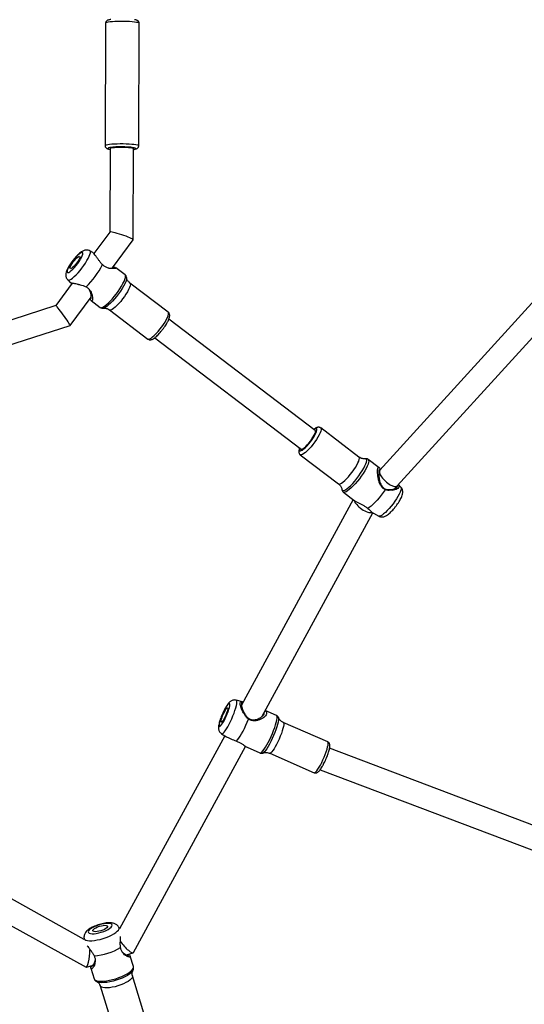
# Model space of a CAD drawing. Units: millimetres. Extents: x -4534 to 380516, y -3372 to 8304.
# Drawn here: x 1195 to 1539, y 3626 to 4298 of the extents above; entities that cross this region are included whole.
import ezdxf

# ---------------------------------------------------------------- set-up
doc = ezdxf.new("R2010")
doc.units = ezdxf.units.MM
doc.layers.add('Toestel 2D', color=7, linetype='Continuous', lineweight=20)

# ---------------------------------------------------------------- blocks, each defined once
blk = doc.blocks.new('RB1312')
at = {"color": 7, "linetype": 'Continuous', "lineweight": 25}
for p, q in [((456.37, 702.651), (456.337, 694.308)), ((458.637, 694.299), (458.67, 702.642)), ((456.686, 694.108), (456.664, 688.398)), ((458.262, 687.873), (458.286, 694.101)), ((456.665, 688.4), (455.583, 686.926)), ((456.857, 685.958), (458.26, 687.868)), ((455.506, 687.003), (455.3, 687.117)), ((457.705, 685.48), (457.085, 685.951)), ((453.79, 685.129), (453.961, 684.954)), ((457.811, 685.291), (457.813, 685.274)), ((454.095, 684.901), (452.984, 683.389)), ((454.621, 684.796), (454.613, 684.798)), ((460.649, 682.929), (458.038, 684.913)), ((453.968, 682.025), (455.393, 683.965)), ((455.391, 683.722), (456.011, 683.25)), ((486.148, 684.285), (475.095, 672.151)), ((452.985, 683.389), (433.762, 677.179)), ((456.237, 683.202), (456.222, 683.199)), ((456.646, 683.082), (459.258, 681.097)), ((476.275, 671.07), (487.271, 683.143)), ((470.687, 674.861), (460.695, 682.455)), ((433.763, 675.498), (453.968, 682.025)), ((459.726, 681.182), (469.719, 673.587)), ((473.666, 673.037), (471.054, 675.022)), ((469.663, 673.191), (472.275, 671.206)), ((474.091, 672.92), (474.082, 672.919)), ((475.039, 672.308), (474.301, 672.869)), ((475.096, 672.151), (475.019, 672.068)), ((476.093, 670.873), (476.274, 671.069)), ((476.523, 670.99), (476.357, 671.16)), ((472.5, 670.837), (472.501, 670.829)), ((472.607, 670.64), (473.345, 670.078)), ((473.276, 670.131), (465.643, 656.098)), ((467.05, 655.336), (474.608, 669.231)), ((474.651, 669.201), (475.012, 669.002)), ((465.722, 656.317), (465.291, 656.436)), ((468.035, 655.398), (467.267, 655.735)), ((468.166, 655.259), (468.169, 655.252)), ((471.529, 653.593), (468.496, 654.923)), ((464.288, 654.149), (464.628, 653.937)), ((464.508, 654.012), (457.334, 640.822)), ((458.277, 639.208), (465.931, 653.278)), ((466.026, 653.222), (466.911, 652.834)), ((467.573, 652.817), (470.606, 651.487)), ((500.314, 642.311), (471.661, 653.16)), ((471.018, 651.692), (499.864, 640.771)), ((471.2, 651.98), (471.213, 652.004)), ((471.213, 652.004), (471.222, 652.021)), ((454.915, 640.105), (441.956, 647.294)), ((441.167, 645.901), (455.045, 638.203)), ((457.334, 640.823), (457.287, 640.92)), ((454.903, 640.183), (454.915, 640.103)), ((457.813, 639.051), (458.249, 639.185)), ((458.272, 638.249), (458.051, 638.966)), ((455.065, 638.201), (455.524, 638.343)), ((455.376, 638.139), (455.597, 637.422)), ((458.234, 637.966), (458.227, 637.954)), ((459.154, 634.553), (458.209, 637.609)), ((455.818, 637.197), (455.788, 637.211)), ((456.011, 636.93), (456.956, 633.873))]:
    blk.add_line(p, q, dxfattribs=at)
at = {"color": 8, "linetype": 'Continuous', "lineweight": 25, "flags": 128}
for points in [[(458.67, 702.642), (458.668, 702.649), (458.639, 702.673), (458.574, 702.696), (458.474, 702.717), (458.345, 702.736), (458.188, 702.752), (458.01, 702.765), (457.817, 702.774), (457.613, 702.779), (457.407, 702.78), (457.205, 702.776), (457.012, 702.768), (456.836, 702.756), (456.682, 702.741), (456.555, 702.723), (456.459, 702.702), (456.397, 702.68), (456.371, 702.656), (456.37, 702.651)], [(456.337, 694.308), (456.338, 694.313), (456.364, 694.336), (456.426, 694.359), (456.522, 694.379), (456.649, 694.398), (456.803, 694.413), (456.979, 694.425), (457.172, 694.432), (457.374, 694.436), (457.581, 694.436), (457.784, 694.431), (457.977, 694.422), (458.155, 694.409), (458.312, 694.393), (458.442, 694.374), (458.541, 694.352), (458.606, 694.33), (458.636, 694.306), (458.637, 694.299)], [(456.666, 694.163), (456.659, 694.162), (456.584, 694.142), (456.543, 694.121), (456.539, 694.1), (456.571, 694.079), (456.639, 694.058), (456.686, 694.048)], [(458.286, 694.042), (458.314, 694.047), (458.389, 694.067), (458.429, 694.088), (458.434, 694.109), (458.401, 694.131), (458.334, 694.151), (458.309, 694.156)], [(453.79, 685.129), (453.803, 685.118), (453.855, 685.11), (453.927, 685.13), (454.017, 685.179), (454.122, 685.254), (454.24, 685.355), (454.367, 685.477), (454.499, 685.618), (454.632, 685.774), (454.763, 685.939), (454.888, 686.109), (455.004, 686.28), (455.106, 686.446), (455.193, 686.602), (455.261, 686.744), (455.308, 686.869), (455.334, 686.972), (455.338, 687.05), (455.319, 687.102), (455.3, 687.117)], [(456.011, 683.25), (456.045, 683.236), (456.11, 683.241), (456.195, 683.275), (456.296, 683.338), (456.413, 683.427), (456.541, 683.54), (456.677, 683.674), (456.818, 683.827), (456.959, 683.993), (457.099, 684.169), (457.232, 684.351), (457.355, 684.532), (457.466, 684.709), (457.56, 684.877), (457.637, 685.032), (457.693, 685.17), (457.728, 685.287), (457.741, 685.38), (457.73, 685.447), (457.705, 685.48)], [(457.813, 685.274), (457.812, 685.232), (457.792, 685.133), (457.75, 685.01), (457.687, 684.867), (457.604, 684.709), (457.503, 684.539), (457.388, 684.361), (457.261, 684.182)], [(458.038, 684.913), (458.06, 684.88), (458.066, 684.814), (458.048, 684.722), (458.007, 684.606), (457.946, 684.471), (457.864, 684.321), (457.766, 684.16), (457.654, 683.994), (457.533, 683.829), (457.405, 683.668), (457.275, 683.519), (457.147, 683.384), (457.026, 683.27), (456.914, 683.179), (456.817, 683.114), (456.736, 683.077), (456.675, 683.07), (456.646, 683.082)], [(457.261, 684.182), (457.127, 684.006), (456.988, 683.837), (456.848, 683.68), (456.711, 683.54), (456.582, 683.42), (456.463, 683.323), (456.357, 683.253), (456.269, 683.211), (456.237, 683.202)], [(460.207, 681.926), (460.324, 682.093), (460.429, 682.257), (460.519, 682.413), (460.591, 682.556), (460.642, 682.682), (460.672, 682.786), (460.678, 682.865), (460.661, 682.917), (460.649, 682.929)], [(459.258, 681.097), (459.264, 681.093), (459.315, 681.085), (459.386, 681.107), (459.475, 681.158), (459.58, 681.236), (459.697, 681.34), (459.822, 681.464), (459.952, 681.607), (460.081, 681.763), (460.207, 681.926)], [(470.127, 673.805), (470.244, 673.939), (470.36, 674.083), (470.469, 674.233), (470.569, 674.382), (470.654, 674.526), (470.722, 674.657), (470.771, 674.773), (470.797, 674.867), (470.8, 674.936), (470.781, 674.978), (470.739, 674.991), (470.677, 674.975), (470.597, 674.93)], [(471.053, 675.023), (471.056, 675.021), (471.08, 674.977), (471.081, 674.906), (471.058, 674.809), (471.013, 674.689), (470.947, 674.551), (470.863, 674.398), (470.762, 674.236), (470.648, 674.07), (470.524, 673.905), (470.396, 673.746), (470.266, 673.599)], [(469.629, 673.656), (469.609, 673.582), (469.606, 673.513), (469.625, 673.471), (469.667, 673.457), (469.729, 673.474), (469.81, 673.519), (469.905, 673.591), (470.012, 673.688), (470.127, 673.805)], [(470.266, 673.599), (470.139, 673.468), (470.019, 673.358), (469.91, 673.272), (469.816, 673.213), (469.739, 673.182), (469.682, 673.181), (469.663, 673.191)], [(472.275, 671.206), (472.32, 671.193), (472.387, 671.209), (472.473, 671.254), (472.575, 671.327), (472.69, 671.426), (472.814, 671.547), (472.943, 671.686), (473.072, 671.839), (473.199, 672.002), (473.318, 672.168), (473.426, 672.333), (473.519, 672.491), (473.595, 672.637), (473.651, 672.767), (473.684, 672.876), (473.695, 672.96), (473.683, 673.018), (473.666, 673.037)], [(474.301, 672.869), (474.326, 672.835), (474.336, 672.768), (474.323, 672.675), (474.288, 672.558), (474.232, 672.42), (474.155, 672.265), (474.06, 672.097), (473.95, 671.92), (473.826, 671.738), (473.693, 671.557), (473.554, 671.381), (473.412, 671.215), (473.271, 671.062), (473.135, 670.928), (473.007, 670.815), (472.891, 670.726), (472.789, 670.664), (472.705, 670.63), (472.64, 670.626), (472.607, 670.639)], [(473.238, 671.243), (473.378, 671.401), (473.517, 671.57), (473.651, 671.747), (473.777, 671.926), (473.891, 672.103), (473.991, 672.273), (474.072, 672.43), (474.134, 672.572), (474.175, 672.693), (474.193, 672.791), (474.188, 672.863), (474.159, 672.907), (474.109, 672.921), (474.091, 672.92)], [(472.501, 670.829), (472.505, 670.809), (472.533, 670.765), (472.584, 670.75), (472.655, 670.765), (472.745, 670.809), (472.851, 670.882), (472.971, 670.98), (473.101, 671.101), (473.238, 671.243)], [(476.523, 670.99), (476.544, 670.943), (476.544, 670.869), (476.522, 670.769), (476.477, 670.648), (476.412, 670.508), (476.328, 670.353), (476.228, 670.188), (476.114, 670.018), (475.99, 669.847), (475.859, 669.681), (475.726, 669.524), (475.594, 669.381), (475.466, 669.256), (475.347, 669.152), (475.24, 669.072), (475.147, 669.019), (475.073, 668.995), (475.018, 668.999), (475.012, 669.002)], [(464.288, 654.149), (464.296, 654.145), (464.339, 654.15), (464.394, 654.187), (464.461, 654.256), (464.538, 654.355), (464.622, 654.48), (464.71, 654.629), (464.802, 654.797), (464.893, 654.98), (464.981, 655.171), (465.064, 655.365), (465.14, 655.558), (465.205, 655.742), (465.258, 655.914), (465.299, 656.068), (465.324, 656.199), (465.335, 656.304), (465.33, 656.381), (465.309, 656.425), (465.291, 656.436)], [(466.911, 652.834), (466.928, 652.83), (466.978, 652.846), (467.04, 652.894), (467.113, 652.974), (467.196, 653.084), (467.286, 653.22), (467.381, 653.38), (467.478, 653.558), (467.575, 653.752), (467.67, 653.954), (467.759, 654.161), (467.841, 654.366), (467.913, 654.565), (467.974, 654.753), (468.022, 654.924), (468.056, 655.074), (468.075, 655.199), (468.078, 655.296), (468.065, 655.363), (468.037, 655.397), (468.035, 655.398)], [(468.169, 655.252), (468.17, 655.248), (468.179, 655.175), (468.172, 655.072), (468.15, 654.942), (468.112, 654.787), (468.06, 654.613), (467.996, 654.424), (467.921, 654.224), (467.837, 654.021), (467.746, 653.818), (467.652, 653.622), (467.556, 653.438)], [(468.496, 654.923), (468.517, 654.902), (468.531, 654.845), (468.528, 654.757), (468.51, 654.64), (468.476, 654.499), (468.429, 654.337), (468.368, 654.161), (468.297, 653.975), (468.217, 653.785), (468.132, 653.599), (468.043, 653.421), (467.954, 653.257), (467.868, 653.113), (467.787, 652.994), (467.714, 652.903), (467.651, 652.842), (467.601, 652.815), (467.573, 652.817)], [(467.556, 653.438), (467.461, 653.271), (467.37, 653.126), (467.285, 653.006), (467.209, 652.915), (467.143, 652.855), (467.105, 652.833)], [(471.031, 652.007), (471.121, 652.178), (471.208, 652.361), (471.291, 652.55), (471.367, 652.738), (471.433, 652.921), (471.487, 653.09), (471.528, 653.243), (471.554, 653.372), (471.564, 653.475), (471.559, 653.548), (471.538, 653.588), (471.529, 653.593)], [(470.606, 651.487), (470.614, 651.484), (470.657, 651.495), (470.714, 651.539), (470.782, 651.615), (470.859, 651.72), (470.943, 651.853), (471.031, 652.007)], [(456.214, 640.166), (456.414, 640.234), (456.605, 640.31), (456.782, 640.393), (456.939, 640.48), (457.071, 640.568), (457.176, 640.656), (457.25, 640.74), (457.291, 640.818), (457.298, 640.888), (457.287, 640.92)], [(454.903, 640.183), (454.913, 640.15), (454.958, 640.096), (455.036, 640.055), (455.144, 640.027), (455.28, 640.014), (455.439, 640.016), (455.618, 640.033), (455.81, 640.065), (456.011, 640.109), (456.214, 640.166)], [(457.063, 637.423), (457.275, 637.494), (457.48, 637.575), (457.67, 637.662), (457.84, 637.754), (457.988, 637.848), (458.108, 637.941), (458.198, 638.032), (458.255, 638.118), (458.278, 638.196), (458.272, 638.249)], [(455.597, 637.422), (455.623, 637.375), (455.686, 637.323), (455.781, 637.285), (455.907, 637.261), (456.059, 637.251), (456.233, 637.257), (456.426, 637.278), (456.632, 637.313), (456.846, 637.362), (457.063, 637.423)], [(458.227, 637.954), (458.199, 637.914), (458.116, 637.825), (458.002, 637.733), (457.859, 637.641), (457.693, 637.55), (457.507, 637.464), (457.306, 637.384), (457.096, 637.313), (456.883, 637.253), (456.673, 637.206), (456.47, 637.172), (456.282, 637.153), (456.112, 637.149), (455.966, 637.16), (455.847, 637.187), (455.818, 637.197)], [(458.209, 637.609), (458.213, 637.561), (458.187, 637.488), (458.127, 637.408), (458.034, 637.324), (457.912, 637.238), (457.763, 637.153), (457.594, 637.072), (457.409, 636.997), (457.215, 636.931)], [(457.215, 636.931), (457.017, 636.876), (456.822, 636.833), (456.636, 636.804), (456.466, 636.791), (456.316, 636.793), (456.192, 636.81), (456.097, 636.842), (456.035, 636.888), (456.011, 636.93)]]:
    blk.add_lwpolyline(points, dxfattribs=at)
at = {"color": 7, "linetype": 'Continuous', "lineweight": 25, "flags": 128}
for points in [[(456.686, 694.108), (456.686, 694.108), (456.706, 694.128), (456.762, 694.147), (456.852, 694.163), (456.972, 694.177), (457.116, 694.188), (457.277, 694.195), (457.447, 694.197), (457.62, 694.195), (457.787, 694.189), (457.939, 694.179), (458.07, 694.166), (458.174, 694.149), (458.246, 694.131), (458.282, 694.111), (458.286, 694.101)], [(454.098, 686.384), (453.997, 686.24), (453.909, 686.1), (453.837, 685.969), (453.785, 685.854), (453.755, 685.758), (453.748, 685.688), (453.765, 685.645), (453.804, 685.632), (453.864, 685.648), (453.943, 685.694), (454.037, 685.768), (454.141, 685.865), (454.252, 685.983), (454.364, 686.115), (454.473, 686.256), (454.574, 686.4), (454.662, 686.541), (454.733, 686.671), (454.785, 686.787), (454.815, 686.882), (454.822, 686.953), (454.806, 686.996), (454.767, 687.009), (454.707, 686.992), (454.628, 686.946), (454.534, 686.873), (454.43, 686.775), (454.319, 686.658), (454.207, 686.526), (454.098, 686.384)], [(454.17, 686.36), (454.254, 686.468), (454.34, 686.565), (454.423, 686.647), (454.496, 686.705), (454.555, 686.738), (454.595, 686.742), (454.615, 686.718), (454.612, 686.666), (454.586, 686.591), (454.54, 686.497), (454.477, 686.391), (454.401, 686.281), (454.317, 686.173), (454.23, 686.075), (454.148, 685.994), (454.075, 685.935), (454.016, 685.902), (453.975, 685.898), (453.956, 685.923), (453.959, 685.974), (453.985, 686.05), (454.03, 686.143), (454.094, 686.249), (454.17, 686.36)], [(470.139, 673.871), (470.248, 673.996), (470.355, 674.131), (470.454, 674.271), (470.543, 674.408), (470.615, 674.537), (470.668, 674.651), (470.699, 674.745), (470.707, 674.815), (470.692, 674.858), (470.687, 674.861)], [(469.719, 673.587), (469.731, 673.581), (469.78, 673.584), (469.849, 673.616), (469.935, 673.677), (470.033, 673.763), (470.139, 673.871)], [(475.447, 670.809), (475.322, 670.624), (475.187, 670.438), (475.044, 670.258), (474.899, 670.088), (474.755, 669.932), (474.616, 669.795), (474.486, 669.68), (474.368, 669.591), (474.266, 669.53)], [(464.512, 655.822), (464.435, 655.672), (464.36, 655.512), (464.29, 655.348), (464.23, 655.188), (464.18, 655.038), (464.144, 654.905), (464.122, 654.795), (464.117, 654.712), (464.127, 654.661), (464.153, 654.643), (464.194, 654.659), (464.247, 654.709), (464.311, 654.79), (464.383, 654.899), (464.459, 655.031), (464.536, 655.18), (464.611, 655.34), (464.68, 655.504), (464.741, 655.664), (464.791, 655.814), (464.827, 655.947), (464.848, 656.058), (464.854, 656.14), (464.843, 656.192), (464.817, 656.21), (464.777, 656.193), (464.723, 656.144), (464.659, 656.063), (464.588, 655.954), (464.512, 655.822)], [(464.502, 655.669), (464.56, 655.769), (464.613, 655.845), (464.657, 655.893), (464.69, 655.908), (464.708, 655.891), (464.712, 655.842), (464.7, 655.765), (464.673, 655.665), (464.634, 655.548), (464.584, 655.424), (464.528, 655.299), (464.469, 655.183), (464.411, 655.083), (464.358, 655.007), (464.314, 654.96), (464.281, 654.944), (464.262, 654.961), (464.259, 655.01), (464.271, 655.087), (464.297, 655.187), (464.337, 655.304), (464.386, 655.429), (464.442, 655.553), (464.502, 655.669)], [(465.308, 653.644), (465.382, 653.723), (465.466, 653.833), (465.558, 653.972), (465.654, 654.134), (465.754, 654.317), (465.853, 654.515), (465.949, 654.722), (466.04, 654.934), (466.123, 655.144)], [(456.082, 640.595), (456.249, 640.653), (456.406, 640.72), (456.546, 640.791), (456.662, 640.866), (456.749, 640.939), (456.803, 641.009), (456.823, 641.071), (456.806, 641.124), (456.755, 641.164), (456.671, 641.191), (456.558, 641.202), (456.42, 641.198), (456.264, 641.179), (456.097, 641.145), (455.926, 641.098), (455.758, 641.04), (455.601, 640.974), (455.462, 640.902), (455.346, 640.828), (455.259, 640.754), (455.205, 640.685), (455.185, 640.622), (455.202, 640.57), (455.253, 640.529), (455.337, 640.503), (455.45, 640.491), (455.588, 640.495), (455.743, 640.515), (455.911, 640.548), (456.082, 640.595)], [(456.052, 640.692), (455.92, 640.657), (455.795, 640.635), (455.683, 640.628), (455.594, 640.635), (455.532, 640.657), (455.502, 640.692), (455.507, 640.737), (455.546, 640.79), (455.615, 640.847), (455.712, 640.903), (455.828, 640.956), (455.956, 641.002), (456.088, 641.036), (456.213, 641.058), (456.325, 641.066), (456.414, 641.058), (456.476, 641.037), (456.506, 641.002), (456.501, 640.957), (456.462, 640.904), (456.392, 640.847), (456.296, 640.79), (456.18, 640.737), (456.052, 640.692)]]:
    blk.add_lwpolyline(points, dxfattribs=at)
at = {"color": 7, "linetype": 'Continuous', "lineweight": 25}
for centre, radius, start, end in [((457.464, 688.491), 5.729, 81.51653, 98.00999), ((451.384, 688.513), 5.315, 313.47663, 333.91969), ((455.379, 642.87), 3.885, 273.09097, 301.2677)]:
    blk.add_arc(centre, radius, start, end, dxfattribs=at)
for centre, major_axis, ratio, start_param, end_param in [((457.463, 688.134), (0.799, -0.264), 0.093604, 0.068759, 3.11112), ((457.463, 688.134), (0.799, -0.264), 0.093604, 6.252713, 6.351944), ((453.476, 682.707), (-0.492, 0.682), 0.03552, 3.252295, 6.271715), ((453.476, 682.707), (-0.492, 0.682), 0.03552, 3.130122, 3.252295), ((474, 669.787), (0.654, -0.469), 0.410399, 3.593746, 5.987133), ((457.72, 639.859), (-0.545, 0.665), 0.226147, 1.198329, 3.233338), ((455.144, 639.063), (0.089, 0.863), 0.164379, 3.071597, 5.115927)]:
    blk.add_ellipse(centre, major_axis=major_axis, ratio=ratio, start_param=start_param, end_param=end_param, dxfattribs=at)
at = {"color": 8, "linetype": 'Continuous', "lineweight": 25}
blk.add_ellipse((475.685, 671.611), major_axis=(0.589, -0.541), ratio=0.390871, start_param=3.143017, end_param=6.28461, dxfattribs=at)
at = {"color": 7, "linetype": 'Continuous', "lineweight": 25}
for points, knots in [([(456.735, 702.913), (456.72, 702.911), (456.662, 702.903), (456.593, 702.887), (456.522, 702.864), (456.463, 702.832), (456.411, 702.782), (456.376, 702.721), (456.374, 702.674), (456.372, 702.653)], [0, 0, 0, 0, 0.0874452, 0.3391691, 0.5317867, 0.6862454, 0.7951787, 0.9073993, 1, 1, 1, 1]), ([(458.667, 702.641), (458.668, 702.647), (458.673, 702.68), (458.652, 702.735), (458.615, 702.79), (458.571, 702.827), (458.525, 702.853), (458.464, 702.875), (458.411, 702.89), (458.364, 702.898), (458.356, 702.899)], [0, 0, 0, 0, 0.0338128, 0.1621422, 0.2742961, 0.3860782, 0.5117735, 0.6768516, 0.9458939, 1, 1, 1, 1]), ([(456.339, 694.31), (456.339, 694.305), (456.334, 694.274), (456.353, 694.219), (456.389, 694.163), (456.433, 694.125), (456.479, 694.098), (456.537, 694.076), (456.602, 694.059), (456.663, 694.049), (456.686, 694.045)], [0, 0, 0, 0, 0.022934, 0.142985, 0.247037, 0.349881, 0.464481, 0.613141, 0.851431, 1, 1, 1, 1]), ([(458.286, 694.039), (458.306, 694.042), (458.368, 694.051), (458.434, 694.068), (458.499, 694.092), (458.551, 694.123), (458.599, 694.172), (458.632, 694.233), (458.634, 694.278), (458.634, 694.297)], [0, 0, 0, 0, 0.1256752, 0.3907329, 0.5496937, 0.6837694, 0.7968248, 0.9126329, 1, 1, 1, 1]), ([(455.298, 687.114), (455.281, 687.124), (455.233, 687.153), (455.144, 687.172), (455.045, 687.175), (454.95, 687.158), (454.859, 687.126), (454.762, 687.075), (454.656, 687.002), (454.538, 686.902), (454.417, 686.783), (454.295, 686.649), (454.184, 686.516), (454.117, 686.426), (454.086, 686.385)], [0, 0, 0, 0, 0.036187, 0.101943, 0.165032, 0.228766, 0.297408, 0.378208, 0.483971, 0.592417, 0.705015, 0.81077, 0.913642, 1, 1, 1, 1]), ([(454.086, 686.385), (454.068, 686.36), (454.014, 686.285), (453.931, 686.161), (453.843, 686.014), (453.768, 685.87), (453.706, 685.724), (453.669, 685.596), (453.656, 685.476), (453.662, 685.374), (453.692, 685.271), (453.735, 685.187), (453.776, 685.148), (453.79, 685.134)], [0, 0, 0, 0, 0.057981, 0.168781, 0.280954, 0.396253, 0.51834, 0.657306, 0.737005, 0.813049, 0.887082, 0.960835, 1, 1, 1, 1]), ([(455.896, 686.51), (455.849, 686.57), (455.753, 686.691), (455.646, 686.849), (455.559, 686.964), (455.521, 686.989), (455.504, 687)], [0, 0, 0, 0, 0.262333, 0.526069, 0.790217, 1, 1, 1, 1]), ([(456.158, 686.177), (456.105, 686.231), (456.001, 686.339), (455.931, 686.453), (455.896, 686.51)], [0, 0, 0, 0, 0.507574, 1, 1, 1, 1]), ([(457.056, 685.959), (457.062, 685.958), (457.096, 685.951), (457.1, 685.938), (457.064, 685.92), (456.974, 685.907), (456.846, 685.903), (456.689, 685.915), (456.513, 685.953), (456.325, 686.032), (456.213, 686.128), (456.158, 686.177)], [0, 0, 0, 0, 0.025776, 0.149859, 0.273489, 0.396522, 0.518992, 0.640654, 0.760978, 0.880747, 1, 1, 1, 1]), ([(456.554, 685.95), (456.578, 685.946), (456.682, 685.927), (456.823, 685.948), (456.924, 685.969), (456.944, 685.989), (456.934, 686), (456.904, 686.005), (456.893, 686.007)], [0, 0, 0, 0, 0.083823, 0.362414, 0.637868, 0.773921, 0.909592, 1, 1, 1, 1]), ([(457.061, 685.959), (457.037, 685.967), (456.989, 685.981), (456.941, 685.995), (456.917, 686.003)], [0, 0, 0, 0, 0.5001655, 1, 1, 1, 1]), ([(457.812, 685.261), (457.812, 685.271), (457.812, 685.306), (457.794, 685.367), (457.757, 685.436), (457.719, 685.466), (457.703, 685.477)], [0, 0, 0, 0, 0.130871, 0.471676, 0.791805, 1, 1, 1, 1]), ([(458.039, 684.917), (458.025, 684.927), (457.973, 684.961), (457.908, 685.043), (457.85, 685.144), (457.821, 685.228), (457.816, 685.266), (457.814, 685.28)], [0, 0, 0, 0, 0.104882, 0.379441, 0.632613, 0.866087, 1, 1, 1, 1]), ([(453.96, 684.956), (453.975, 684.949), (454.006, 684.935), (454.037, 684.92), (454.052, 684.913)], [0, 0, 0, 0, 0.500242, 1, 1, 1, 1]), ([(453.966, 684.958), (453.967, 684.955), (453.97, 684.948), (454.058, 684.929), (454.212, 684.9), (454.411, 684.863), (454.56, 684.816), (454.634, 684.792)], [0, 0, 0, 0, 0.118428, 0.340713, 0.561228, 0.781185, 1, 1, 1, 1]), ([(454.613, 684.798), (454.55, 684.814), (454.425, 684.847), (454.259, 684.872), (454.134, 684.891), (454.064, 684.905), (454.06, 684.911), (454.059, 684.913)], [0, 0, 0, 0, 0.231464, 0.462596, 0.692285, 0.922814, 1, 1, 1, 1]), ([(454.634, 684.792), (454.701, 684.78), (454.837, 684.754), (454.972, 684.689), (455.041, 684.656)], [0, 0, 0, 0, 0.49253, 1, 1, 1, 1]), ([(455.041, 684.656), (455.103, 684.616), (455.226, 684.536), (455.349, 684.369), (455.428, 684.198), (455.473, 684.034), (455.492, 683.889), (455.488, 683.777), (455.465, 683.708), (455.422, 683.696), (455.366, 683.738), (455.321, 683.806), (455.3, 683.838)], [0, 0, 0, 0, 0.098787, 0.198036, 0.297666, 0.398474, 0.499855, 0.601448, 0.704165, 0.807005, 0.909787, 1, 1, 1, 1]), ([(455.312, 683.855), (455.32, 683.848), (455.34, 683.83), (455.364, 683.838), (455.393, 683.884), (455.404, 684.011), (455.385, 684.218), (455.318, 684.368), (455.286, 684.439)], [0, 0, 0, 0, 0.076353, 0.192485, 0.309493, 0.544846, 0.783336, 1, 1, 1, 1]), ([(456.016, 683.251), (456.035, 683.237), (456.078, 683.207), (456.156, 683.195), (456.214, 683.195), (456.243, 683.204), (456.249, 683.205)], [0, 0, 0, 0, 0.259807, 0.583562, 0.915227, 1, 1, 1, 1]), ([(456.232, 683.199), (456.245, 683.201), (456.281, 683.206), (456.367, 683.202), (456.479, 683.175), (456.577, 683.134), (456.627, 683.092), (456.644, 683.079)], [0, 0, 0, 0, 0.1194067, 0.3535775, 0.6063126, 0.8700669, 1, 1, 1, 1]), ([(460.324, 681.823), (460.342, 681.849), (460.396, 681.923), (460.479, 682.047), (460.566, 682.191), (460.64, 682.329), (460.699, 682.459), (460.738, 682.577), (460.755, 682.675), (460.751, 682.764), (460.726, 682.84), (460.69, 682.899), (460.657, 682.92), (460.647, 682.925)], [0, 0, 0, 0, 0.059281, 0.172421, 0.286201, 0.401245, 0.518802, 0.641663, 0.757356, 0.834295, 0.905196, 0.97373, 1, 1, 1, 1]), ([(459.26, 681.099), (459.28, 681.085), (459.323, 681.056), (459.4, 681.043), (459.475, 681.049), (459.551, 681.073), (459.64, 681.118), (459.744, 681.191), (459.861, 681.292), (459.979, 681.408), (460.097, 681.537), (460.213, 681.676), (460.287, 681.774), (460.324, 681.823)], [0, 0, 0, 0, 0.053776, 0.115545, 0.178044, 0.249452, 0.34112, 0.461154, 0.576279, 0.684715, 0.790311, 0.894636, 1, 1, 1, 1]), ([(471.049, 675.024), (471.027, 675.038), (470.981, 675.066), (470.903, 675.076), (470.828, 675.068), (470.751, 675.042), (470.673, 675.002), (470.615, 674.958), (470.587, 674.937)], [0, 0, 0, 0, 0.134168, 0.27521, 0.420161, 0.588139, 0.806481, 1, 1, 1, 1]), ([(469.619, 673.664), (469.609, 673.639), (469.581, 673.57), (469.562, 673.482), (469.558, 673.39), (469.573, 673.311), (469.607, 673.24), (469.646, 673.207), (469.664, 673.193)], [0, 0, 0, 0, 0.144282, 0.414048, 0.590321, 0.742745, 0.887378, 1, 1, 1, 1]), ([(474.084, 672.919), (474.083, 672.919), (474.064, 672.915), (473.999, 672.913), (473.896, 672.926), (473.776, 672.964), (473.704, 673.013), (473.666, 673.039)], [0, 0, 0, 0, 0.0052644, 0.2277713, 0.4695567, 0.7268418, 1, 1, 1, 1]), ([(474.301, 672.865), (474.292, 672.872), (474.262, 672.9), (474.194, 672.92), (474.126, 672.926), (474.09, 672.919), (474.076, 672.916)], [0, 0, 0, 0, 0.129767, 0.472823, 0.806757, 1, 1, 1, 1]), ([(475.447, 670.809), (475.386, 670.847), (475.264, 670.924), (475.136, 671.11), (475.048, 671.316), (474.989, 671.532), (474.952, 671.744), (474.931, 671.943), (474.927, 672.115), (474.939, 672.245), (474.965, 672.319), (475.003, 672.335), (475.054, 672.299), (475.097, 672.248), (475.13, 672.204), (475.136, 672.196)], [0, 0, 0, 0, 0.079804, 0.159985, 0.240472, 0.32191, 0.403811, 0.485886, 0.568865, 0.65195, 0.73498, 0.817707, 0.900035, 0.981985, 1, 1, 1, 1]), ([(475.094, 672.149), (475.081, 672.163), (475.058, 672.188), (475.037, 672.163), (475.023, 672.116), (475.014, 672.037), (475.01, 671.899), (475.022, 671.68), (475.068, 671.394), (475.148, 671.158), (475.258, 670.997), (475.367, 670.903), (475.495, 670.845), (475.655, 670.814), (475.766, 670.821), (475.833, 670.826)], [0, 0, 0, 0, 0.080344, 0.139177, 0.197846, 0.256512, 0.315622, 0.43451, 0.554983, 0.674589, 0.73375, 0.792508, 0.851407, 0.910806, 1, 1, 1, 1]), ([(472.272, 671.203), (472.287, 671.193), (472.339, 671.158), (472.405, 671.076), (472.463, 670.975), (472.491, 670.89), (472.497, 670.85), (472.499, 670.836)], [0, 0, 0, 0, 0.106875, 0.377805, 0.627631, 0.858024, 1, 1, 1, 1]), ([(475.016, 669.004), (475.036, 668.993), (475.088, 668.964), (475.179, 668.946), (475.278, 668.945), (475.372, 668.964), (475.463, 668.998), (475.562, 669.051), (475.669, 669.127), (475.788, 669.23), (475.909, 669.35), (476.03, 669.485), (476.145, 669.626), (476.255, 669.772), (476.356, 669.919), (476.447, 670.066), (476.526, 670.211), (476.591, 670.356), (476.634, 670.483), (476.654, 670.6), (476.655, 670.704), (476.635, 670.807), (476.594, 670.905), (476.548, 670.96), (476.526, 670.986)], [0, 0, 0, 0, 0.022312, 0.056343, 0.089174, 0.122551, 0.158795, 0.201958, 0.258947, 0.314855, 0.372965, 0.427852, 0.481375, 0.534425, 0.587546, 0.641148, 0.695971, 0.753429, 0.817117, 0.859014, 0.89622, 0.932004, 0.967398, 1, 1, 1, 1]), ([(476.345, 671.147), (476.352, 671.139), (476.389, 671.09), (476.39, 671.005), (476.336, 670.898), (476.208, 670.815), (476.035, 670.761), (475.898, 670.765), (475.829, 670.767)], [0, 0, 0, 0, 0.041001, 0.23242, 0.425957, 0.61796, 0.809475, 1, 1, 1, 1]), ([(475.833, 670.826), (475.891, 670.829), (476.006, 670.834), (476.15, 670.887), (476.251, 670.96), (476.298, 671.029), (476.289, 671.072), (476.287, 671.083)], [0, 0, 0, 0, 0.231665, 0.463012, 0.6929, 0.92363, 1, 1, 1, 1]), ([(472.502, 670.843), (472.503, 670.826), (472.506, 670.785), (472.535, 670.718), (472.573, 670.661), (472.604, 670.644), (472.61, 670.641)], [0, 0, 0, 0, 0.236352, 0.585216, 0.920632, 1, 1, 1, 1]), ([(475.829, 670.767), (475.767, 670.76), (475.642, 670.746), (475.513, 670.788), (475.447, 670.809)], [0, 0, 0, 0, 0.492535, 1, 1, 1, 1]), ([(475.829, 670.767), (475.83, 670.777), (475.831, 670.796), (475.832, 670.816), (475.833, 670.826)], [0, 0, 0, 0, 0.499973, 1, 1, 1, 1]), ([(473.347, 670.081), (473.361, 670.07), (473.411, 670.027), (473.537, 669.959), (473.712, 669.872), (473.904, 669.777), (474.101, 669.666), (474.211, 669.575), (474.266, 669.53)], [0, 0, 0, 0, 0.068099, 0.257213, 0.44509, 0.630901, 0.815849, 1, 1, 1, 1]), ([(474.266, 669.53), (474.314, 669.491), (474.41, 669.413), (474.466, 669.352), (474.494, 669.322)], [0, 0, 0, 0, 0.507568, 1, 1, 1, 1]), ([(474.494, 669.322), (474.535, 669.287), (474.599, 669.233), (474.639, 669.212), (474.653, 669.205)], [0, 0, 0, 0, 0.637549, 1, 1, 1, 1]), ([(465.288, 656.433), (465.274, 656.438), (465.227, 656.454), (465.144, 656.453), (465.049, 656.436), (464.966, 656.401), (464.893, 656.355), (464.825, 656.296), (464.749, 656.213), (464.669, 656.104), (464.59, 655.978), (464.542, 655.892), (464.521, 655.855)], [0, 0, 0, 0, 0.035974, 0.12238, 0.203285, 0.282626, 0.364872, 0.457554, 0.576038, 0.748607, 0.888691, 1, 1, 1, 1]), ([(465.849, 655.486), (465.802, 655.552), (465.707, 655.683), (465.618, 655.891), (465.564, 656.078), (465.551, 656.225), (465.58, 656.312), (465.645, 656.339), (465.719, 656.317), (465.756, 656.306)], [0, 0, 0, 0, 0.142209, 0.285181, 0.428378, 0.57124, 0.715685, 0.858982, 1, 1, 1, 1]), ([(465.726, 656.251), (465.721, 656.252), (465.689, 656.261), (465.657, 656.238), (465.632, 656.168), (465.642, 656.045), (465.683, 655.889), (465.751, 655.713), (465.823, 655.598), (465.859, 655.54)], [0, 0, 0, 0, 0.02927, 0.190902, 0.353113, 0.513405, 0.675226, 0.837789, 1, 1, 1, 1]), ([(464.521, 655.855), (464.507, 655.829), (464.467, 655.754), (464.402, 655.622), (464.329, 655.459), (464.261, 655.294), (464.201, 655.133), (464.151, 654.978), (464.111, 654.829), (464.084, 654.691), (464.074, 654.573), (464.082, 654.466), (464.105, 654.372), (464.15, 654.281), (464.212, 654.203), (464.265, 654.167), (464.289, 654.151)], [0, 0, 0, 0, 0.043996, 0.128481, 0.212122, 0.295556, 0.379344, 0.464243, 0.551629, 0.644695, 0.737385, 0.797591, 0.850801, 0.90393, 0.957666, 1, 1, 1, 1]), ([(465.859, 655.54), (465.857, 655.531), (465.853, 655.513), (465.85, 655.495), (465.849, 655.486)], [0, 0, 0, 0, 0.500032, 1, 1, 1, 1]), ([(466.123, 655.144), (466.066, 655.194), (465.953, 655.294), (465.883, 655.423), (465.849, 655.486)], [0, 0, 0, 0, 0.507565, 1, 1, 1, 1]), ([(465.859, 655.54), (465.894, 655.477), (465.952, 655.37), (466.064, 655.242), (466.181, 655.155), (466.316, 655.105), (466.506, 655.089), (466.738, 655.142), (466.976, 655.261), (467.125, 655.385), (467.191, 655.484), (467.213, 655.552), (467.203, 655.59), (467.198, 655.608)], [0, 0, 0, 0, 0.104205, 0.173978, 0.24299, 0.311841, 0.38139, 0.521817, 0.663223, 0.803041, 0.872099, 0.94096, 1, 1, 1, 1]), ([(467.261, 655.724), (467.262, 655.724), (467.305, 655.701), (467.349, 655.64), (467.377, 655.54), (467.338, 655.428), (467.245, 655.314), (467.107, 655.208), (466.938, 655.118), (466.745, 655.051), (466.536, 655.019), (466.317, 655.037), (466.188, 655.108), (466.123, 655.144)], [0, 0, 0, 0, 0.002427, 0.103628, 0.204951, 0.306217, 0.407109, 0.507512, 0.607455, 0.70674, 0.804941, 0.902681, 1, 1, 1, 1]), ([(468.17, 655.242), (468.168, 655.252), (468.16, 655.282), (468.126, 655.333), (468.078, 655.381), (468.043, 655.392), (468.034, 655.395)], [0, 0, 0, 0, 0.159221, 0.522553, 0.875493, 1, 1, 1, 1]), ([(468.498, 654.927), (468.476, 654.936), (468.411, 654.961), (468.322, 655.031), (468.241, 655.12), (468.192, 655.198), (468.176, 655.238), (468.171, 655.251)], [0, 0, 0, 0, 0.141686, 0.411283, 0.660177, 0.890747, 1, 1, 1, 1]), ([(464.63, 653.94), (464.663, 653.92), (464.744, 653.87), (464.859, 653.821), (464.927, 653.792)], [0, 0, 0, 0, 0.40405, 1, 1, 1, 1]), ([(464.927, 653.792), (464.985, 653.772), (465.103, 653.731), (465.239, 653.674), (465.308, 653.644)], [0, 0, 0, 0, 0.492534, 1, 1, 1, 1]), ([(465.308, 653.644), (465.376, 653.617), (465.514, 653.562), (465.686, 653.457), (465.824, 653.356), (465.933, 653.276), (466, 653.229), (466.025, 653.223), (466.026, 653.223)], [0, 0, 0, 0, 0.194662, 0.390234, 0.586564, 0.785207, 0.984981, 1, 1, 1, 1]), ([(471.427, 652.451), (471.444, 652.489), (471.483, 652.583), (471.539, 652.73), (471.591, 652.886), (471.633, 653.031), (471.663, 653.164), (471.679, 653.279), (471.679, 653.37), (471.662, 653.449), (471.629, 653.515), (471.582, 653.568), (471.542, 653.584), (471.527, 653.59)], [0, 0, 0, 0, 0.078142, 0.190069, 0.30252, 0.416117, 0.532043, 0.653189, 0.767654, 0.838638, 0.901784, 0.963779, 1, 1, 1, 1]), ([(466.909, 652.837), (466.916, 652.834), (466.946, 652.816), (467.01, 652.811), (467.071, 652.819), (467.099, 652.832), (467.108, 652.836)], [0, 0, 0, 0, 0.0959188, 0.4754062, 0.8325253, 1, 1, 1, 1]), ([(467.106, 652.832), (467.127, 652.84), (467.178, 652.858), (467.284, 652.874), (467.409, 652.867), (467.509, 652.847), (467.56, 652.82), (467.57, 652.814)], [0, 0, 0, 0, 0.169848, 0.411464, 0.667147, 0.929362, 1, 1, 1, 1]), ([(471.222, 652.021), (471.233, 652.041), (471.27, 652.11), (471.332, 652.237), (471.391, 652.363), (471.421, 652.434), (471.427, 652.451)], [0, 0, 0, 0, 0.150729, 0.520769, 0.889289, 1, 1, 1, 1]), ([(470.608, 651.489), (470.623, 651.483), (470.662, 651.465), (470.73, 651.466), (470.797, 651.485), (470.855, 651.518), (470.915, 651.567), (470.98, 651.638), (471.056, 651.74), (471.129, 651.854), (471.179, 651.942), (471.2, 651.98)], [0, 0, 0, 0, 0.049871, 0.132169, 0.211177, 0.297401, 0.40461, 0.558579, 0.714368, 0.877845, 1, 1, 1, 1]), ([(457.283, 640.921), (457.276, 640.937), (457.254, 640.989), (457.192, 641.059), (457.106, 641.129), (457.008, 641.179), (456.896, 641.215), (456.762, 641.237), (456.604, 641.242), (456.426, 641.229), (456.242, 641.2), (456.058, 641.158), (455.877, 641.105), (455.701, 641.042), (455.533, 640.97), (455.376, 640.889), (455.23, 640.797), (455.109, 640.699), (455.015, 640.595), (454.95, 640.491), (454.91, 640.381), (454.893, 640.276), (454.902, 640.211), (454.906, 640.185)], [0, 0, 0, 0, 0.017159, 0.055354, 0.092883, 0.131764, 0.174539, 0.224718, 0.284458, 0.345231, 0.40267, 0.458179, 0.512855, 0.567429, 0.62238, 0.678408, 0.736682, 0.799408, 0.851114, 0.894387, 0.934661, 0.973635, 1, 1, 1, 1]), ([(457.395, 639.549), (457.385, 639.625), (457.367, 639.775), (457.381, 639.916), (457.389, 639.985)], [0, 0, 0, 0, 0.50757, 1, 1, 1, 1]), ([(457.389, 639.985), (457.388, 640.066), (457.386, 640.177), (457.392, 640.269), (457.393, 640.294)], [0, 0, 0, 0, 0.735009, 1, 1, 1, 1]), ([(455.121, 639.67), (455.152, 639.631), (455.224, 639.538), (455.302, 639.421), (455.347, 639.354)], [0, 0, 0, 0, 0.428504, 1, 1, 1, 1]), ([(455.347, 639.354), (455.392, 639.301), (455.484, 639.193), (455.553, 639.059), (455.588, 638.991)], [0, 0, 0, 0, 0.492525, 1, 1, 1, 1]), ([(457.966, 639.098), (457.98, 639.081), (458.026, 639.027), (458.058, 638.961), (458.055, 638.909), (458.003, 638.894), (457.915, 638.915), (457.802, 638.968), (457.676, 639.053), (457.552, 639.175), (457.444, 639.339), (457.411, 639.479), (457.395, 639.549)], [0, 0, 0, 0, 0.047219, 0.154919, 0.262554, 0.369797, 0.476515, 0.582748, 0.688285, 0.792664, 0.896556, 1, 1, 1, 1]), ([(455.588, 638.991), (455.614, 638.924), (455.667, 638.789), (455.67, 638.592), (455.636, 638.422), (455.58, 638.281), (455.517, 638.173), (455.455, 638.107), (455.404, 638.089), (455.373, 638.131), (455.362, 638.203), (455.369, 638.274), (455.371, 638.295)], [0, 0, 0, 0, 0.103447, 0.207386, 0.311722, 0.417288, 0.523457, 0.629853, 0.737422, 0.845118, 0.952752, 1, 1, 1, 1]), ([(455.385, 638.3), (455.385, 638.297), (455.387, 638.275), (455.404, 638.26), (455.446, 638.259), (455.522, 638.331), (455.617, 638.475), (455.647, 638.613), (455.66, 638.673)], [0, 0, 0, 0, 0.019118, 0.147173, 0.2761997, 0.5357133, 0.7986902, 1, 1, 1, 1]), ([(457.515, 639.247), (457.559, 639.205), (457.661, 639.108), (457.821, 639.042), (457.925, 639.025), (457.959, 639.049), (457.965, 639.071), (457.954, 639.091), (457.953, 639.094)], [0, 0, 0, 0, 0.20063, 0.46356, 0.72352, 0.851925, 0.979969, 1, 1, 1, 1]), ([(458.223, 637.949), (458.224, 637.95), (458.247, 637.979), (458.271, 638.042), (458.29, 638.138), (458.288, 638.211), (458.273, 638.244), (458.27, 638.249)], [0, 0, 0, 0, 0.013318, 0.355897, 0.661506, 0.952805, 1, 1, 1, 1]), ([(455.6, 637.422), (455.601, 637.416), (455.608, 637.377), (455.65, 637.316), (455.718, 637.249), (455.78, 637.21), (455.821, 637.197), (455.831, 637.194)], [0, 0, 0, 0, 0.051619, 0.333653, 0.610646, 0.907172, 1, 1, 1, 1]), ([(458.209, 637.611), (458.208, 637.615), (458.19, 637.657), (458.183, 637.745), (458.19, 637.85), (458.213, 637.926), (458.226, 637.95), (458.232, 637.962)], [0, 0, 0, 0, 0.027339, 0.306731, 0.565303, 0.798664, 1, 1, 1, 1]), ([(455.797, 637.206), (455.801, 637.204), (455.814, 637.197), (455.863, 637.164), (455.928, 637.097), (455.985, 637.012), (456.002, 636.95), (456.007, 636.929)], [0, 0, 0, 0, 0.098319, 0.317099, 0.576292, 0.854577, 1, 1, 1, 1])]:
    blk.add_open_spline(points, degree=3, knots=knots, dxfattribs=at)
blk = doc.blocks.new('VPL-14-RB1312')
at = {"layer": 'Toestel 2D', "xscale": 10, "yscale": 10, "zscale": 10}
blk.add_blockref('RB1312', (-3310.01, -2731.01), dxfattribs=at)

msp = doc.modelspace()

# ---------------------------------------------------------------- block references
msp.add_blockref('VPL-14-RB1312', (0, 0))

doc.saveas('drawing.dxf')
